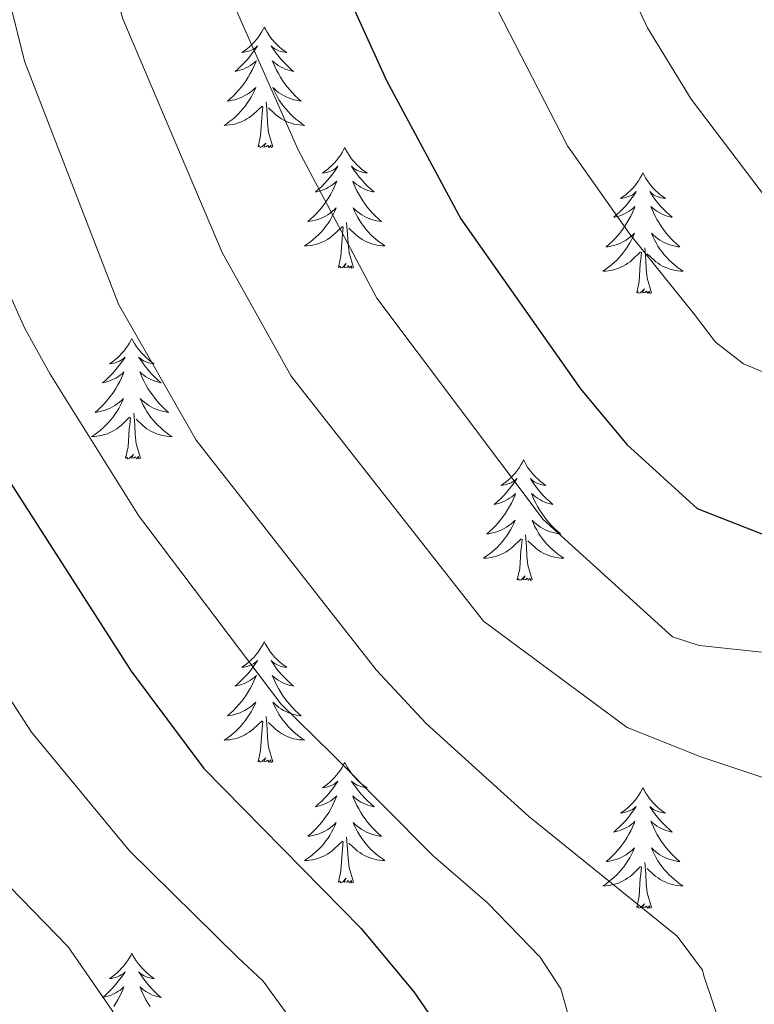
# Model space of a CAD drawing. Units: metres. Extents: x 637932 to 642446, y 701851 to 704910.
# Drawn here: x 640559 to 640632, y 704235 to 704333 of the extents above; entities that cross this region are included whole.
import ezdxf

# ---------------------------------------------------------------- set-up
doc = ezdxf.new("R2010")
doc.units = ezdxf.units.M
doc.header["$MEASUREMENT"] = 0
for name, color, linetype, lineweight in [('Carátula', 7, 'Continuous', 5), ('Elementos auxiliares', 7, 'Continuous', 5), ('Entidades rústicas y varios', 7, 'Continuous', 5), ('Relieve y altimetría', 7, 'Continuous', 5)]:
    doc.layers.add(name, color=color, linetype=linetype, lineweight=lineweight)

msp = doc.modelspace()

# ---------------------------------------------------------------- linework, layer by layer
at = {"layer": 'Carátula', "color": 7, "linetype": 'Continuous', "lineweight": 0}
msp.add_3dface([(637992.305, 701851.09), (642446.395, 701940.832), (642386.567, 704910.24), (637932.477, 704820.498)], dxfattribs=at)
at = {"layer": 'Elementos auxiliares', "color": 250, "linetype": 'Continuous', "lineweight": 0}
msp.add_3dface([(638855.87, 702262.42, 598.912), (638809.82, 704575.75, 771.217), (642234.8, 704644.76, 794.84), (642281.98, 702331.45, 682.178)], dxfattribs=at)
at = {"layer": 'Entidades rústicas y varios', "color": 92, "linetype": 'Continuous', "lineweight": 0, "flags": 128}
for points in [[(640583.168, 704332.057), (640583.057, 704331.838), (640582.902, 704331.563), (640582.734, 704331.297), (640582.552, 704331.04), (640582.358, 704330.792), (640582.151, 704330.554), (640581.932, 704330.328), (640581.702, 704330.112), (640581.462, 704329.909), (640581.211, 704329.718), (640580.951, 704329.54), (640581.15, 704329.563), (640581.353, 704329.601), (640581.552, 704329.656), (640581.747, 704329.725), (640581.936, 704329.81), (640582.117, 704329.909), (640582.291, 704330.021), (640582.496, 704330.212), (640582.455, 704330.147), (640582.225, 704329.802), (640581.982, 704329.466), (640581.726, 704329.14), (640581.458, 704328.824), (640581.178, 704328.519), (640580.886, 704328.225), (640580.583, 704327.942), (640580.27, 704327.671), (640580.394, 704327.694), (640580.64, 704327.752), (640580.882, 704327.825), (640581.118, 704327.913), (640581.349, 704328.016), (640581.572, 704328.134), (640581.788, 704328.265), (640581.995, 704328.41), (640582.192, 704328.567), (640582.379, 704328.737), (640582.291, 704328.515), (640582.135, 704328.154), (640581.964, 704327.8), (640581.779, 704327.453), (640581.579, 704327.113), (640581.367, 704326.782), (640581.14, 704326.46), (640580.901, 704326.148), (640580.65, 704325.845), (640580.386, 704325.553), (640580.111, 704325.272), (640579.824, 704325.002), (640579.527, 704324.744), (640579.723, 704324.769), (640579.99, 704324.816), (640580.253, 704324.879), (640580.512, 704324.958), (640580.767, 704325.052), (640581.015, 704325.16), (640581.256, 704325.283), (640581.49, 704325.421), (640581.715, 704325.571), (640581.931, 704325.735), (640582.137, 704325.911), (640582.332, 704326.099), (640582.191, 704325.772), (640582.036, 704325.451), (640581.867, 704325.137), (640581.684, 704324.832), (640581.487, 704324.535), (640581.277, 704324.247), (640581.054, 704323.969), (640580.819, 704323.701), (640580.573, 704323.443), (640580.315, 704323.198), (640580.046, 704322.964), (640579.767, 704322.742), (640579.478, 704322.533), (640579.188, 704322.342), (640579.453, 704322.351), (640579.716, 704322.376), (640579.978, 704322.417), (640580.237, 704322.474), (640580.492, 704322.546), (640580.742, 704322.633), (640580.986, 704322.736), (640581.224, 704322.852), (640581.454, 704322.983), (640581.676, 704323.128), (640581.889, 704323.286), (640582.092, 704323.456), (640582.94, 704324.255)], [(640583.168, 704332.057), (640583.279, 704331.838), (640583.434, 704331.563), (640583.602, 704331.297), (640583.784, 704331.04), (640583.978, 704330.792), (640584.185, 704330.554), (640584.404, 704330.328), (640584.634, 704330.112), (640584.874, 704329.909), (640585.125, 704329.718), (640585.385, 704329.54), (640585.186, 704329.563), (640584.983, 704329.601), (640584.784, 704329.656), (640584.589, 704329.725), (640584.4, 704329.81), (640584.219, 704329.909), (640584.045, 704330.021), (640583.84, 704330.212), (640583.881, 704330.147), (640584.111, 704329.802), (640584.354, 704329.466), (640584.61, 704329.14), (640584.878, 704328.824), (640585.158, 704328.519), (640585.45, 704328.225), (640585.753, 704327.942), (640586.066, 704327.671), (640585.942, 704327.694), (640585.696, 704327.752), (640585.454, 704327.825), (640585.218, 704327.913), (640584.987, 704328.016), (640584.764, 704328.134), (640584.548, 704328.265), (640584.341, 704328.41), (640584.144, 704328.567), (640583.957, 704328.737), (640584.045, 704328.515), (640584.201, 704328.154), (640584.372, 704327.8), (640584.557, 704327.453), (640584.757, 704327.113), (640584.969, 704326.782), (640585.196, 704326.46), (640585.435, 704326.148), (640585.686, 704325.845), (640585.95, 704325.553), (640586.225, 704325.272), (640586.512, 704325.002), (640586.809, 704324.744), (640586.613, 704324.769), (640586.346, 704324.816), (640586.083, 704324.879), (640585.824, 704324.958), (640585.569, 704325.052), (640585.321, 704325.16), (640585.08, 704325.283), (640584.846, 704325.421), (640584.621, 704325.571), (640584.405, 704325.735), (640584.199, 704325.911), (640584.004, 704326.099), (640584.145, 704325.772), (640584.3, 704325.451), (640584.469, 704325.137), (640584.652, 704324.832), (640584.849, 704324.535), (640585.059, 704324.247), (640585.282, 704323.969), (640585.517, 704323.701), (640585.763, 704323.443), (640586.021, 704323.198), (640586.29, 704322.964), (640586.569, 704322.742), (640586.858, 704322.533), (640587.148, 704322.342), (640586.883, 704322.351), (640586.62, 704322.376), (640586.358, 704322.417), (640586.099, 704322.474), (640585.844, 704322.546), (640585.594, 704322.633), (640585.35, 704322.736), (640585.112, 704322.852), (640584.882, 704322.983), (640584.66, 704323.128), (640584.447, 704323.286), (640584.244, 704323.456), (640583.586, 704324.076)], [(640584.019, 704320.206), (640583.59, 704321.646), (640583.499, 704322.55), (640583.453, 704323.499), (640583.351, 704324.663)], [(640582.549, 704320.206), (640582.794, 704321.324), (640582.907, 704323.066), (640582.955, 704323.499), (640583.018, 704324.222)], [(640584.019, 704320.206), (640583.845, 704320.138), (640583.826, 704320.377), (640583.636, 704320.155), (640583.515, 704320.358), (640583.394, 704320.25), (640583.124, 704320.196), (640583.32, 704320.589), (640582.935, 704320.209), (640582.747, 704320.155), (640582.706, 704320.317), (640582.549, 704320.206)], [(640591.128, 704320.138), (640591.017, 704319.919), (640590.862, 704319.644), (640590.694, 704319.378), (640590.512, 704319.121), (640590.318, 704318.873), (640590.111, 704318.635), (640589.892, 704318.409), (640589.662, 704318.193), (640589.422, 704317.99), (640589.171, 704317.799), (640588.911, 704317.621), (640589.11, 704317.644), (640589.313, 704317.682), (640589.512, 704317.737), (640589.707, 704317.806), (640589.896, 704317.891), (640590.077, 704317.99), (640590.251, 704318.102), (640590.456, 704318.293), (640590.415, 704318.228), (640590.185, 704317.883), (640589.942, 704317.547), (640589.686, 704317.221), (640589.418, 704316.905), (640589.138, 704316.6), (640588.846, 704316.306), (640588.543, 704316.023), (640588.23, 704315.752), (640588.354, 704315.775), (640588.6, 704315.833), (640588.842, 704315.906), (640589.078, 704315.994), (640589.309, 704316.097), (640589.532, 704316.215), (640589.748, 704316.346), (640589.955, 704316.491), (640590.152, 704316.648), (640590.339, 704316.818), (640590.251, 704316.596), (640590.095, 704316.235), (640589.924, 704315.881), (640589.739, 704315.534), (640589.539, 704315.194), (640589.327, 704314.863), (640589.1, 704314.541), (640588.861, 704314.229), (640588.61, 704313.926), (640588.346, 704313.634), (640588.071, 704313.353), (640587.784, 704313.083), (640587.487, 704312.825), (640587.683, 704312.85), (640587.95, 704312.897), (640588.213, 704312.96), (640588.472, 704313.039), (640588.727, 704313.133), (640588.975, 704313.241), (640589.216, 704313.364), (640589.45, 704313.502), (640589.675, 704313.652), (640589.891, 704313.816), (640590.097, 704313.992), (640590.292, 704314.18), (640590.151, 704313.853), (640589.996, 704313.532), (640589.827, 704313.218), (640589.644, 704312.913), (640589.447, 704312.616), (640589.237, 704312.328), (640589.014, 704312.05), (640588.779, 704311.782), (640588.533, 704311.524), (640588.275, 704311.279), (640588.006, 704311.045), (640587.727, 704310.823), (640587.438, 704310.614), (640587.148, 704310.423), (640587.413, 704310.432), (640587.676, 704310.457), (640587.938, 704310.498), (640588.197, 704310.555), (640588.452, 704310.627), (640588.702, 704310.714), (640588.946, 704310.817), (640589.184, 704310.933), (640589.414, 704311.064), (640589.636, 704311.209), (640589.849, 704311.367), (640590.052, 704311.537), (640590.9, 704312.336)], [(640591.128, 704320.138), (640591.239, 704319.919), (640591.394, 704319.644), (640591.562, 704319.378), (640591.744, 704319.121), (640591.938, 704318.873), (640592.145, 704318.635), (640592.364, 704318.409), (640592.594, 704318.193), (640592.834, 704317.99), (640593.085, 704317.799), (640593.345, 704317.621), (640593.146, 704317.644), (640592.943, 704317.682), (640592.744, 704317.737), (640592.549, 704317.806), (640592.36, 704317.891), (640592.179, 704317.99), (640592.005, 704318.102), (640591.8, 704318.293), (640591.841, 704318.228), (640592.071, 704317.883), (640592.314, 704317.547), (640592.57, 704317.221), (640592.838, 704316.905), (640593.118, 704316.6), (640593.41, 704316.306), (640593.713, 704316.023), (640594.026, 704315.752), (640593.902, 704315.775), (640593.656, 704315.833), (640593.414, 704315.906), (640593.178, 704315.994), (640592.947, 704316.097), (640592.724, 704316.215), (640592.508, 704316.346), (640592.301, 704316.491), (640592.104, 704316.648), (640591.917, 704316.818), (640592.005, 704316.596), (640592.161, 704316.235), (640592.332, 704315.881), (640592.517, 704315.534), (640592.717, 704315.194), (640592.929, 704314.863), (640593.156, 704314.541), (640593.395, 704314.229), (640593.646, 704313.926), (640593.91, 704313.634), (640594.185, 704313.353), (640594.472, 704313.083), (640594.769, 704312.825), (640594.573, 704312.85), (640594.306, 704312.897), (640594.043, 704312.96), (640593.784, 704313.039), (640593.529, 704313.133), (640593.281, 704313.241), (640593.04, 704313.364), (640592.806, 704313.502), (640592.581, 704313.652), (640592.365, 704313.816), (640592.159, 704313.992), (640591.964, 704314.18), (640592.105, 704313.853), (640592.26, 704313.532), (640592.429, 704313.218), (640592.612, 704312.913), (640592.809, 704312.616), (640593.019, 704312.328), (640593.242, 704312.05), (640593.477, 704311.782), (640593.723, 704311.524), (640593.981, 704311.279), (640594.25, 704311.045), (640594.529, 704310.823), (640594.818, 704310.614), (640595.108, 704310.423), (640594.843, 704310.432), (640594.58, 704310.457), (640594.318, 704310.498), (640594.059, 704310.555), (640593.804, 704310.627), (640593.554, 704310.714), (640593.31, 704310.817), (640593.072, 704310.933), (640592.842, 704311.064), (640592.62, 704311.209), (640592.407, 704311.367), (640592.204, 704311.537), (640591.546, 704312.157)], [(640620.643, 704317.63), (640620.532, 704317.411), (640620.377, 704317.136), (640620.209, 704316.87), (640620.027, 704316.613), (640619.833, 704316.365), (640619.626, 704316.127), (640619.407, 704315.901), (640619.177, 704315.685), (640618.937, 704315.482), (640618.686, 704315.291), (640618.426, 704315.113), (640618.625, 704315.136), (640618.828, 704315.174), (640619.027, 704315.229), (640619.222, 704315.298), (640619.411, 704315.383), (640619.592, 704315.482), (640619.766, 704315.594), (640619.971, 704315.785), (640619.93, 704315.72), (640619.7, 704315.375), (640619.457, 704315.039), (640619.201, 704314.713), (640618.933, 704314.397), (640618.653, 704314.092), (640618.361, 704313.798), (640618.058, 704313.515), (640617.745, 704313.244), (640617.869, 704313.267), (640618.115, 704313.325), (640618.357, 704313.398), (640618.593, 704313.486), (640618.824, 704313.589), (640619.047, 704313.707), (640619.263, 704313.838), (640619.47, 704313.983), (640619.667, 704314.14), (640619.854, 704314.31), (640619.766, 704314.088), (640619.61, 704313.727), (640619.439, 704313.373), (640619.254, 704313.026), (640619.054, 704312.686), (640618.842, 704312.355), (640618.615, 704312.033), (640618.376, 704311.721), (640618.125, 704311.418), (640617.861, 704311.126), (640617.586, 704310.845), (640617.299, 704310.575), (640617.002, 704310.317), (640617.198, 704310.342), (640617.465, 704310.389), (640617.728, 704310.452), (640617.987, 704310.531), (640618.242, 704310.625), (640618.49, 704310.733), (640618.731, 704310.856), (640618.965, 704310.994), (640619.19, 704311.144), (640619.406, 704311.308), (640619.612, 704311.484), (640619.807, 704311.672), (640619.666, 704311.345), (640619.511, 704311.024), (640619.342, 704310.71), (640619.159, 704310.405), (640618.962, 704310.108), (640618.752, 704309.82), (640618.529, 704309.542), (640618.294, 704309.274), (640618.048, 704309.016), (640617.79, 704308.771), (640617.521, 704308.537), (640617.242, 704308.315), (640616.953, 704308.106), (640616.663, 704307.915), (640616.928, 704307.924), (640617.191, 704307.949), (640617.453, 704307.99), (640617.712, 704308.047), (640617.967, 704308.119), (640618.217, 704308.206), (640618.461, 704308.309), (640618.699, 704308.425), (640618.929, 704308.556), (640619.151, 704308.701), (640619.364, 704308.859), (640619.567, 704309.029), (640620.415, 704309.828)], [(640620.643, 704317.63), (640620.754, 704317.411), (640620.909, 704317.136), (640621.077, 704316.87), (640621.259, 704316.613), (640621.453, 704316.365), (640621.66, 704316.127), (640621.879, 704315.901), (640622.109, 704315.685), (640622.349, 704315.482), (640622.6, 704315.291), (640622.86, 704315.113), (640622.661, 704315.136), (640622.458, 704315.174), (640622.259, 704315.229), (640622.064, 704315.298), (640621.875, 704315.383), (640621.694, 704315.482), (640621.52, 704315.594), (640621.315, 704315.785), (640621.356, 704315.72), (640621.586, 704315.375), (640621.829, 704315.039), (640622.085, 704314.713), (640622.353, 704314.397), (640622.633, 704314.092), (640622.925, 704313.798), (640623.228, 704313.515), (640623.541, 704313.244), (640623.417, 704313.267), (640623.171, 704313.325), (640622.929, 704313.398), (640622.693, 704313.486), (640622.462, 704313.589), (640622.239, 704313.707), (640622.023, 704313.838), (640621.816, 704313.983), (640621.619, 704314.14), (640621.432, 704314.31), (640621.52, 704314.088), (640621.676, 704313.727), (640621.847, 704313.373), (640622.032, 704313.026), (640622.232, 704312.686), (640622.444, 704312.355), (640622.671, 704312.033), (640622.91, 704311.721), (640623.161, 704311.418), (640623.425, 704311.126), (640623.7, 704310.845), (640623.987, 704310.575), (640624.284, 704310.317), (640624.088, 704310.342), (640623.821, 704310.389), (640623.558, 704310.452), (640623.299, 704310.531), (640623.044, 704310.625), (640622.796, 704310.733), (640622.555, 704310.856), (640622.321, 704310.994), (640622.096, 704311.144), (640621.88, 704311.308), (640621.674, 704311.484), (640621.479, 704311.672), (640621.62, 704311.345), (640621.775, 704311.024), (640621.944, 704310.71), (640622.127, 704310.405), (640622.324, 704310.108), (640622.534, 704309.82), (640622.757, 704309.542), (640622.992, 704309.274), (640623.238, 704309.016), (640623.496, 704308.771), (640623.765, 704308.537), (640624.044, 704308.315), (640624.333, 704308.106), (640624.623, 704307.915), (640624.358, 704307.924), (640624.095, 704307.949), (640623.833, 704307.99), (640623.574, 704308.047), (640623.319, 704308.119), (640623.069, 704308.206), (640622.825, 704308.309), (640622.587, 704308.425), (640622.357, 704308.556), (640622.135, 704308.701), (640621.922, 704308.859), (640621.719, 704309.029), (640621.061, 704309.649)], [(640590.509, 704308.287), (640590.754, 704309.405), (640590.867, 704311.147), (640590.915, 704311.58), (640590.978, 704312.303)], [(640591.979, 704308.287), (640591.55, 704309.727), (640591.459, 704310.631), (640591.413, 704311.58), (640591.311, 704312.744)], [(640621.494, 704305.779), (640621.065, 704307.219), (640620.974, 704308.123), (640620.928, 704309.072), (640620.826, 704310.236)], [(640620.024, 704305.779), (640620.269, 704306.897), (640620.382, 704308.639), (640620.43, 704309.072), (640620.493, 704309.795)], [(640591.979, 704308.287), (640591.805, 704308.219), (640591.786, 704308.458), (640591.596, 704308.236), (640591.475, 704308.439), (640591.354, 704308.331), (640591.084, 704308.277), (640591.28, 704308.67), (640590.895, 704308.29), (640590.707, 704308.236), (640590.666, 704308.398), (640590.509, 704308.287)], [(640621.494, 704305.779), (640621.32, 704305.711), (640621.301, 704305.95), (640621.111, 704305.728), (640620.99, 704305.931), (640620.869, 704305.823), (640620.599, 704305.769), (640620.795, 704306.162), (640620.41, 704305.782), (640620.222, 704305.728), (640620.181, 704305.89), (640620.024, 704305.779)], [(640570.06, 704301.27), (640569.949, 704301.051), (640569.794, 704300.776), (640569.626, 704300.51), (640569.444, 704300.253), (640569.25, 704300.005), (640569.043, 704299.767), (640568.824, 704299.541), (640568.594, 704299.325), (640568.354, 704299.122), (640568.103, 704298.931), (640567.843, 704298.753), (640568.042, 704298.776), (640568.245, 704298.814), (640568.444, 704298.869), (640568.639, 704298.938), (640568.828, 704299.023), (640569.009, 704299.122), (640569.183, 704299.234), (640569.388, 704299.425), (640569.347, 704299.36), (640569.117, 704299.015), (640568.874, 704298.679), (640568.618, 704298.353), (640568.35, 704298.037), (640568.07, 704297.732), (640567.778, 704297.438), (640567.475, 704297.155), (640567.162, 704296.884), (640567.286, 704296.907), (640567.532, 704296.965), (640567.774, 704297.038), (640568.01, 704297.126), (640568.241, 704297.229), (640568.464, 704297.347), (640568.68, 704297.478), (640568.887, 704297.623), (640569.084, 704297.78), (640569.271, 704297.95), (640569.183, 704297.728), (640569.027, 704297.367), (640568.856, 704297.013), (640568.671, 704296.666), (640568.471, 704296.326), (640568.259, 704295.995), (640568.032, 704295.673), (640567.793, 704295.361), (640567.542, 704295.058), (640567.278, 704294.766), (640567.003, 704294.485), (640566.716, 704294.215), (640566.419, 704293.957), (640566.615, 704293.982), (640566.882, 704294.029), (640567.145, 704294.092), (640567.404, 704294.171), (640567.659, 704294.265), (640567.907, 704294.373), (640568.148, 704294.496), (640568.382, 704294.634), (640568.607, 704294.784), (640568.823, 704294.948), (640569.029, 704295.124), (640569.224, 704295.312), (640569.083, 704294.985), (640568.928, 704294.664), (640568.759, 704294.35), (640568.576, 704294.045), (640568.379, 704293.748), (640568.169, 704293.46), (640567.946, 704293.182), (640567.711, 704292.914), (640567.465, 704292.656), (640567.207, 704292.411), (640566.938, 704292.177), (640566.659, 704291.955), (640566.37, 704291.746), (640566.08, 704291.555), (640566.345, 704291.564), (640566.608, 704291.589), (640566.87, 704291.63), (640567.129, 704291.687), (640567.384, 704291.759), (640567.634, 704291.846), (640567.878, 704291.949), (640568.116, 704292.065), (640568.346, 704292.196), (640568.568, 704292.341), (640568.781, 704292.499), (640568.984, 704292.669), (640569.832, 704293.468)], [(640570.06, 704301.27), (640570.171, 704301.051), (640570.326, 704300.776), (640570.494, 704300.51), (640570.676, 704300.253), (640570.87, 704300.005), (640571.077, 704299.767), (640571.296, 704299.541), (640571.526, 704299.325), (640571.766, 704299.122), (640572.017, 704298.931), (640572.277, 704298.753), (640572.078, 704298.776), (640571.875, 704298.814), (640571.676, 704298.869), (640571.481, 704298.938), (640571.292, 704299.023), (640571.111, 704299.122), (640570.937, 704299.234), (640570.732, 704299.425), (640570.773, 704299.36), (640571.003, 704299.015), (640571.246, 704298.679), (640571.502, 704298.353), (640571.77, 704298.037), (640572.05, 704297.732), (640572.342, 704297.438), (640572.645, 704297.155), (640572.958, 704296.884), (640572.834, 704296.907), (640572.588, 704296.965), (640572.346, 704297.038), (640572.11, 704297.126), (640571.879, 704297.229), (640571.656, 704297.347), (640571.44, 704297.478), (640571.233, 704297.623), (640571.036, 704297.78), (640570.849, 704297.95), (640570.937, 704297.728), (640571.093, 704297.367), (640571.264, 704297.013), (640571.449, 704296.666), (640571.649, 704296.326), (640571.861, 704295.995), (640572.088, 704295.673), (640572.327, 704295.361), (640572.578, 704295.058), (640572.842, 704294.766), (640573.117, 704294.485), (640573.404, 704294.215), (640573.701, 704293.957), (640573.505, 704293.982), (640573.238, 704294.029), (640572.975, 704294.092), (640572.716, 704294.171), (640572.461, 704294.265), (640572.213, 704294.373), (640571.972, 704294.496), (640571.738, 704294.634), (640571.513, 704294.784), (640571.297, 704294.948), (640571.091, 704295.124), (640570.896, 704295.312), (640571.037, 704294.985), (640571.192, 704294.664), (640571.361, 704294.35), (640571.544, 704294.045), (640571.741, 704293.748), (640571.951, 704293.46), (640572.174, 704293.182), (640572.409, 704292.914), (640572.655, 704292.656), (640572.913, 704292.411), (640573.182, 704292.177), (640573.461, 704291.955), (640573.75, 704291.746), (640574.04, 704291.555), (640573.775, 704291.564), (640573.512, 704291.589), (640573.25, 704291.63), (640572.991, 704291.687), (640572.736, 704291.759), (640572.486, 704291.846), (640572.242, 704291.949), (640572.004, 704292.065), (640571.774, 704292.196), (640571.552, 704292.341), (640571.339, 704292.499), (640571.136, 704292.669), (640570.478, 704293.289)], [(640570.911, 704289.419), (640570.482, 704290.859), (640570.391, 704291.763), (640570.345, 704292.712), (640570.243, 704293.876)], [(640569.441, 704289.419), (640569.686, 704290.537), (640569.799, 704292.279), (640569.847, 704292.712), (640569.91, 704293.435)], [(640570.911, 704289.419), (640570.737, 704289.351), (640570.718, 704289.59), (640570.528, 704289.368), (640570.407, 704289.571), (640570.286, 704289.463), (640570.016, 704289.409), (640570.212, 704289.802), (640569.827, 704289.422), (640569.639, 704289.368), (640569.598, 704289.53), (640569.441, 704289.419)], [(640608.826, 704289.245), (640608.715, 704289.026), (640608.56, 704288.751), (640608.392, 704288.485), (640608.21, 704288.228), (640608.016, 704287.98), (640607.809, 704287.742), (640607.59, 704287.516), (640607.36, 704287.3), (640607.12, 704287.097), (640606.869, 704286.906), (640606.609, 704286.728), (640606.808, 704286.751), (640607.011, 704286.789), (640607.21, 704286.844), (640607.405, 704286.913), (640607.594, 704286.998), (640607.775, 704287.097), (640607.949, 704287.209), (640608.154, 704287.4), (640608.113, 704287.335), (640607.883, 704286.99), (640607.64, 704286.654), (640607.384, 704286.328), (640607.116, 704286.012), (640606.836, 704285.707), (640606.544, 704285.413), (640606.241, 704285.13), (640605.928, 704284.859), (640606.052, 704284.882), (640606.298, 704284.94), (640606.54, 704285.013), (640606.776, 704285.101), (640607.007, 704285.204), (640607.23, 704285.322), (640607.446, 704285.453), (640607.653, 704285.598), (640607.85, 704285.755), (640608.037, 704285.925), (640607.949, 704285.703), (640607.793, 704285.342), (640607.622, 704284.988), (640607.437, 704284.641), (640607.237, 704284.301), (640607.025, 704283.97), (640606.798, 704283.648), (640606.559, 704283.336), (640606.308, 704283.033), (640606.044, 704282.741), (640605.769, 704282.46), (640605.482, 704282.19), (640605.185, 704281.932), (640605.381, 704281.957), (640605.648, 704282.004), (640605.911, 704282.067), (640606.17, 704282.146), (640606.425, 704282.24), (640606.673, 704282.348), (640606.914, 704282.471), (640607.148, 704282.609), (640607.373, 704282.759), (640607.589, 704282.923), (640607.795, 704283.099), (640607.99, 704283.287), (640607.849, 704282.96), (640607.694, 704282.639), (640607.525, 704282.325), (640607.342, 704282.02), (640607.145, 704281.723), (640606.935, 704281.435), (640606.712, 704281.157), (640606.477, 704280.889), (640606.231, 704280.631), (640605.973, 704280.386), (640605.704, 704280.152), (640605.425, 704279.93), (640605.136, 704279.721), (640604.846, 704279.53), (640605.111, 704279.539), (640605.374, 704279.564), (640605.636, 704279.605), (640605.895, 704279.662), (640606.15, 704279.734), (640606.4, 704279.821), (640606.644, 704279.924), (640606.882, 704280.04), (640607.112, 704280.171), (640607.334, 704280.316), (640607.547, 704280.474), (640607.75, 704280.644), (640608.598, 704281.443)], [(640608.826, 704289.245), (640608.937, 704289.026), (640609.092, 704288.751), (640609.26, 704288.485), (640609.442, 704288.228), (640609.636, 704287.98), (640609.843, 704287.742), (640610.062, 704287.516), (640610.292, 704287.3), (640610.532, 704287.097), (640610.783, 704286.906), (640611.043, 704286.728), (640610.844, 704286.751), (640610.641, 704286.789), (640610.442, 704286.844), (640610.247, 704286.913), (640610.058, 704286.998), (640609.877, 704287.097), (640609.703, 704287.209), (640609.498, 704287.4), (640609.539, 704287.335), (640609.769, 704286.99), (640610.012, 704286.654), (640610.268, 704286.328), (640610.536, 704286.012), (640610.816, 704285.707), (640611.108, 704285.413), (640611.411, 704285.13), (640611.724, 704284.859), (640611.6, 704284.882), (640611.354, 704284.94), (640611.112, 704285.013), (640610.876, 704285.101), (640610.645, 704285.204), (640610.422, 704285.322), (640610.206, 704285.453), (640609.999, 704285.598), (640609.802, 704285.755), (640609.615, 704285.925), (640609.703, 704285.703), (640609.859, 704285.342), (640610.03, 704284.988), (640610.215, 704284.641), (640610.415, 704284.301), (640610.627, 704283.97), (640610.854, 704283.648), (640611.093, 704283.336), (640611.344, 704283.033), (640611.608, 704282.741), (640611.883, 704282.46), (640612.17, 704282.19), (640612.467, 704281.932), (640612.271, 704281.957), (640612.004, 704282.004), (640611.741, 704282.067), (640611.482, 704282.146), (640611.227, 704282.24), (640610.979, 704282.348), (640610.738, 704282.471), (640610.504, 704282.609), (640610.279, 704282.759), (640610.063, 704282.923), (640609.857, 704283.099), (640609.662, 704283.287), (640609.803, 704282.96), (640609.958, 704282.639), (640610.127, 704282.325), (640610.31, 704282.02), (640610.507, 704281.723), (640610.717, 704281.435), (640610.94, 704281.157), (640611.175, 704280.889), (640611.421, 704280.631), (640611.679, 704280.386), (640611.948, 704280.152), (640612.227, 704279.93), (640612.516, 704279.721), (640612.806, 704279.53), (640612.541, 704279.539), (640612.278, 704279.564), (640612.016, 704279.605), (640611.757, 704279.662), (640611.502, 704279.734), (640611.252, 704279.821), (640611.008, 704279.924), (640610.77, 704280.04), (640610.54, 704280.171), (640610.318, 704280.316), (640610.105, 704280.474), (640609.902, 704280.644), (640609.244, 704281.264)], [(640609.677, 704277.394), (640609.248, 704278.834), (640609.157, 704279.738), (640609.111, 704280.687), (640609.009, 704281.851)], [(640608.207, 704277.394), (640608.452, 704278.512), (640608.565, 704280.254), (640608.613, 704280.687), (640608.676, 704281.41)], [(640609.677, 704277.394), (640609.503, 704277.326), (640609.484, 704277.565), (640609.294, 704277.343), (640609.173, 704277.546), (640609.052, 704277.438), (640608.782, 704277.384), (640608.978, 704277.777), (640608.593, 704277.397), (640608.405, 704277.343), (640608.364, 704277.505), (640608.207, 704277.394)], [(640583.168, 704271.259), (640583.057, 704271.04), (640582.902, 704270.765), (640582.734, 704270.499), (640582.552, 704270.242), (640582.358, 704269.994), (640582.151, 704269.756), (640581.932, 704269.53), (640581.702, 704269.314), (640581.462, 704269.111), (640581.211, 704268.92), (640580.951, 704268.742), (640581.15, 704268.765), (640581.353, 704268.803), (640581.552, 704268.858), (640581.747, 704268.927), (640581.936, 704269.012), (640582.117, 704269.111), (640582.291, 704269.223), (640582.496, 704269.414), (640582.455, 704269.349), (640582.225, 704269.004), (640581.982, 704268.668), (640581.726, 704268.342), (640581.458, 704268.026), (640581.178, 704267.721), (640580.886, 704267.427), (640580.583, 704267.144), (640580.27, 704266.873), (640580.394, 704266.896), (640580.64, 704266.954), (640580.882, 704267.027), (640581.118, 704267.115), (640581.349, 704267.218), (640581.572, 704267.336), (640581.788, 704267.467), (640581.995, 704267.612), (640582.192, 704267.769), (640582.379, 704267.939), (640582.291, 704267.717), (640582.135, 704267.356), (640581.964, 704267.002), (640581.779, 704266.655), (640581.579, 704266.315), (640581.367, 704265.984), (640581.14, 704265.662), (640580.901, 704265.35), (640580.65, 704265.047), (640580.386, 704264.755), (640580.111, 704264.474), (640579.824, 704264.204), (640579.527, 704263.946), (640579.723, 704263.971), (640579.99, 704264.018), (640580.253, 704264.081), (640580.512, 704264.16), (640580.767, 704264.254), (640581.015, 704264.362), (640581.256, 704264.485), (640581.49, 704264.623), (640581.715, 704264.773), (640581.931, 704264.937), (640582.137, 704265.113), (640582.332, 704265.301), (640582.191, 704264.974), (640582.036, 704264.653), (640581.867, 704264.339), (640581.684, 704264.034), (640581.487, 704263.737), (640581.277, 704263.449), (640581.054, 704263.171), (640580.819, 704262.903), (640580.573, 704262.645), (640580.315, 704262.4), (640580.046, 704262.166), (640579.767, 704261.944), (640579.478, 704261.735), (640579.188, 704261.544), (640579.453, 704261.553), (640579.716, 704261.578), (640579.978, 704261.619), (640580.237, 704261.676), (640580.492, 704261.748), (640580.742, 704261.835), (640580.986, 704261.938), (640581.224, 704262.054), (640581.454, 704262.185), (640581.676, 704262.33), (640581.889, 704262.488), (640582.092, 704262.658), (640582.94, 704263.457)], [(640583.168, 704271.259), (640583.279, 704271.04), (640583.434, 704270.765), (640583.602, 704270.499), (640583.784, 704270.242), (640583.978, 704269.994), (640584.185, 704269.756), (640584.404, 704269.53), (640584.634, 704269.314), (640584.874, 704269.111), (640585.125, 704268.92), (640585.385, 704268.742), (640585.186, 704268.765), (640584.983, 704268.803), (640584.784, 704268.858), (640584.589, 704268.927), (640584.4, 704269.012), (640584.219, 704269.111), (640584.045, 704269.223), (640583.84, 704269.414), (640583.881, 704269.349), (640584.111, 704269.004), (640584.354, 704268.668), (640584.61, 704268.342), (640584.878, 704268.026), (640585.158, 704267.721), (640585.45, 704267.427), (640585.753, 704267.144), (640586.066, 704266.873), (640585.942, 704266.896), (640585.696, 704266.954), (640585.454, 704267.027), (640585.218, 704267.115), (640584.987, 704267.218), (640584.764, 704267.336), (640584.548, 704267.467), (640584.341, 704267.612), (640584.144, 704267.769), (640583.957, 704267.939), (640584.045, 704267.717), (640584.201, 704267.356), (640584.372, 704267.002), (640584.557, 704266.655), (640584.757, 704266.315), (640584.969, 704265.984), (640585.196, 704265.662), (640585.435, 704265.35), (640585.686, 704265.047), (640585.95, 704264.755), (640586.225, 704264.474), (640586.512, 704264.204), (640586.809, 704263.946), (640586.613, 704263.971), (640586.346, 704264.018), (640586.083, 704264.081), (640585.824, 704264.16), (640585.569, 704264.254), (640585.321, 704264.362), (640585.08, 704264.485), (640584.846, 704264.623), (640584.621, 704264.773), (640584.405, 704264.937), (640584.199, 704265.113), (640584.004, 704265.301), (640584.145, 704264.974), (640584.3, 704264.653), (640584.469, 704264.339), (640584.652, 704264.034), (640584.849, 704263.737), (640585.059, 704263.449), (640585.282, 704263.171), (640585.517, 704262.903), (640585.763, 704262.645), (640586.021, 704262.4), (640586.29, 704262.166), (640586.569, 704261.944), (640586.858, 704261.735), (640587.148, 704261.544), (640586.883, 704261.553), (640586.62, 704261.578), (640586.358, 704261.619), (640586.099, 704261.676), (640585.844, 704261.748), (640585.594, 704261.835), (640585.35, 704261.938), (640585.112, 704262.054), (640584.882, 704262.185), (640584.66, 704262.33), (640584.447, 704262.488), (640584.244, 704262.658), (640583.586, 704263.278)], [(640582.549, 704259.408), (640582.794, 704260.526), (640582.907, 704262.268), (640582.955, 704262.701), (640583.018, 704263.424)], [(640584.019, 704259.408), (640583.59, 704260.848), (640583.499, 704261.752), (640583.453, 704262.701), (640583.351, 704263.865)], [(640584.019, 704259.408), (640583.845, 704259.34), (640583.826, 704259.579), (640583.636, 704259.357), (640583.515, 704259.56), (640583.394, 704259.452), (640583.124, 704259.398), (640583.32, 704259.791), (640582.935, 704259.411), (640582.747, 704259.357), (640582.706, 704259.519), (640582.549, 704259.408)], [(640591.128, 704259.34), (640591.017, 704259.121), (640590.862, 704258.846), (640590.694, 704258.58), (640590.512, 704258.323), (640590.318, 704258.075), (640590.111, 704257.837), (640589.892, 704257.611), (640589.662, 704257.395), (640589.422, 704257.192), (640589.171, 704257.001), (640588.911, 704256.823), (640589.11, 704256.846), (640589.313, 704256.884), (640589.512, 704256.939), (640589.707, 704257.008), (640589.896, 704257.093), (640590.077, 704257.192), (640590.251, 704257.304), (640590.456, 704257.495), (640590.415, 704257.43), (640590.185, 704257.085), (640589.942, 704256.749), (640589.686, 704256.423), (640589.418, 704256.107), (640589.138, 704255.802), (640588.846, 704255.508), (640588.543, 704255.225), (640588.23, 704254.954), (640588.354, 704254.977), (640588.6, 704255.035), (640588.842, 704255.108), (640589.078, 704255.196), (640589.309, 704255.299), (640589.532, 704255.417), (640589.748, 704255.548), (640589.955, 704255.693), (640590.152, 704255.85), (640590.339, 704256.02), (640590.251, 704255.798), (640590.095, 704255.437), (640589.924, 704255.083), (640589.739, 704254.736), (640589.539, 704254.396), (640589.327, 704254.065), (640589.1, 704253.743), (640588.861, 704253.431), (640588.61, 704253.128), (640588.346, 704252.836), (640588.071, 704252.555), (640587.784, 704252.285), (640587.487, 704252.027), (640587.683, 704252.052), (640587.95, 704252.099), (640588.213, 704252.162), (640588.472, 704252.241), (640588.727, 704252.335), (640588.975, 704252.443), (640589.216, 704252.566), (640589.45, 704252.704), (640589.675, 704252.854), (640589.891, 704253.018), (640590.097, 704253.194), (640590.292, 704253.382), (640590.151, 704253.055), (640589.996, 704252.734), (640589.827, 704252.42), (640589.644, 704252.115), (640589.447, 704251.818), (640589.237, 704251.53), (640589.014, 704251.252), (640588.779, 704250.984), (640588.533, 704250.726), (640588.275, 704250.481), (640588.006, 704250.247), (640587.727, 704250.025), (640587.438, 704249.816), (640587.148, 704249.625), (640587.413, 704249.634), (640587.676, 704249.659), (640587.938, 704249.7), (640588.197, 704249.757), (640588.452, 704249.829), (640588.702, 704249.916), (640588.946, 704250.019), (640589.184, 704250.135), (640589.414, 704250.266), (640589.636, 704250.411), (640589.849, 704250.569), (640590.052, 704250.739), (640590.9, 704251.538)], [(640591.128, 704259.34), (640591.239, 704259.121), (640591.394, 704258.846), (640591.562, 704258.58), (640591.744, 704258.323), (640591.938, 704258.075), (640592.145, 704257.837), (640592.364, 704257.611), (640592.594, 704257.395), (640592.834, 704257.192), (640593.085, 704257.001), (640593.345, 704256.823), (640593.146, 704256.846), (640592.943, 704256.884), (640592.744, 704256.939), (640592.549, 704257.008), (640592.36, 704257.093), (640592.179, 704257.192), (640592.005, 704257.304), (640591.8, 704257.495), (640591.841, 704257.43), (640592.071, 704257.085), (640592.314, 704256.749), (640592.57, 704256.423), (640592.838, 704256.107), (640593.118, 704255.802), (640593.41, 704255.508), (640593.713, 704255.225), (640594.026, 704254.954), (640593.902, 704254.977), (640593.656, 704255.035), (640593.414, 704255.108), (640593.178, 704255.196), (640592.947, 704255.299), (640592.724, 704255.417), (640592.508, 704255.548), (640592.301, 704255.693), (640592.104, 704255.85), (640591.917, 704256.02), (640592.005, 704255.798), (640592.161, 704255.437), (640592.332, 704255.083), (640592.517, 704254.736), (640592.717, 704254.396), (640592.929, 704254.065), (640593.156, 704253.743), (640593.395, 704253.431), (640593.646, 704253.128), (640593.91, 704252.836), (640594.185, 704252.555), (640594.472, 704252.285), (640594.769, 704252.027), (640594.573, 704252.052), (640594.306, 704252.099), (640594.043, 704252.162), (640593.784, 704252.241), (640593.529, 704252.335), (640593.281, 704252.443), (640593.04, 704252.566), (640592.806, 704252.704), (640592.581, 704252.854), (640592.365, 704253.018), (640592.159, 704253.194), (640591.964, 704253.382), (640592.105, 704253.055), (640592.26, 704252.734), (640592.429, 704252.42), (640592.612, 704252.115), (640592.809, 704251.818), (640593.019, 704251.53), (640593.242, 704251.252), (640593.477, 704250.984), (640593.723, 704250.726), (640593.981, 704250.481), (640594.25, 704250.247), (640594.529, 704250.025), (640594.818, 704249.816), (640595.108, 704249.625), (640594.843, 704249.634), (640594.58, 704249.659), (640594.318, 704249.7), (640594.059, 704249.757), (640593.804, 704249.829), (640593.554, 704249.916), (640593.31, 704250.019), (640593.072, 704250.135), (640592.842, 704250.266), (640592.62, 704250.411), (640592.407, 704250.569), (640592.204, 704250.739), (640591.546, 704251.359)], [(640620.643, 704256.832), (640620.532, 704256.613), (640620.377, 704256.338), (640620.209, 704256.072), (640620.027, 704255.815), (640619.833, 704255.567), (640619.626, 704255.329), (640619.407, 704255.103), (640619.177, 704254.887), (640618.937, 704254.684), (640618.686, 704254.493), (640618.426, 704254.315), (640618.625, 704254.338), (640618.828, 704254.376), (640619.027, 704254.431), (640619.222, 704254.5), (640619.411, 704254.585), (640619.592, 704254.684), (640619.766, 704254.796), (640619.971, 704254.987), (640619.93, 704254.922), (640619.7, 704254.577), (640619.457, 704254.241), (640619.201, 704253.915), (640618.933, 704253.599), (640618.653, 704253.294), (640618.361, 704253), (640618.058, 704252.717), (640617.745, 704252.446), (640617.869, 704252.469), (640618.115, 704252.527), (640618.357, 704252.6), (640618.593, 704252.688), (640618.824, 704252.791), (640619.047, 704252.909), (640619.263, 704253.04), (640619.47, 704253.185), (640619.667, 704253.342), (640619.854, 704253.512), (640619.766, 704253.29), (640619.61, 704252.929), (640619.439, 704252.575), (640619.254, 704252.228), (640619.054, 704251.888), (640618.842, 704251.557), (640618.615, 704251.235), (640618.376, 704250.923), (640618.125, 704250.62), (640617.861, 704250.328), (640617.586, 704250.047), (640617.299, 704249.777), (640617.002, 704249.519), (640617.198, 704249.544), (640617.465, 704249.591), (640617.728, 704249.654), (640617.987, 704249.733), (640618.242, 704249.827), (640618.49, 704249.935), (640618.731, 704250.058), (640618.965, 704250.196), (640619.19, 704250.346), (640619.406, 704250.51), (640619.612, 704250.686), (640619.807, 704250.874), (640619.666, 704250.547), (640619.511, 704250.226), (640619.342, 704249.912), (640619.159, 704249.607), (640618.962, 704249.31), (640618.752, 704249.022), (640618.529, 704248.744), (640618.294, 704248.476), (640618.048, 704248.218), (640617.79, 704247.973), (640617.521, 704247.739), (640617.242, 704247.517), (640616.953, 704247.308), (640616.663, 704247.117), (640616.928, 704247.126), (640617.191, 704247.151), (640617.453, 704247.192), (640617.712, 704247.249), (640617.967, 704247.321), (640618.217, 704247.408), (640618.461, 704247.511), (640618.699, 704247.627), (640618.929, 704247.758), (640619.151, 704247.903), (640619.364, 704248.061), (640619.567, 704248.231), (640620.415, 704249.03)], [(640620.643, 704256.832), (640620.754, 704256.613), (640620.909, 704256.338), (640621.077, 704256.072), (640621.259, 704255.815), (640621.453, 704255.567), (640621.66, 704255.329), (640621.879, 704255.103), (640622.109, 704254.887), (640622.349, 704254.684), (640622.6, 704254.493), (640622.86, 704254.315), (640622.661, 704254.338), (640622.458, 704254.376), (640622.259, 704254.431), (640622.064, 704254.5), (640621.875, 704254.585), (640621.694, 704254.684), (640621.52, 704254.796), (640621.315, 704254.987), (640621.356, 704254.922), (640621.586, 704254.577), (640621.829, 704254.241), (640622.085, 704253.915), (640622.353, 704253.599), (640622.633, 704253.294), (640622.925, 704253), (640623.228, 704252.717), (640623.541, 704252.446), (640623.417, 704252.469), (640623.171, 704252.527), (640622.929, 704252.6), (640622.693, 704252.688), (640622.462, 704252.791), (640622.239, 704252.909), (640622.023, 704253.04), (640621.816, 704253.185), (640621.619, 704253.342), (640621.432, 704253.512), (640621.52, 704253.29), (640621.676, 704252.929), (640621.847, 704252.575), (640622.032, 704252.228), (640622.232, 704251.888), (640622.444, 704251.557), (640622.671, 704251.235), (640622.91, 704250.923), (640623.161, 704250.62), (640623.425, 704250.328), (640623.7, 704250.047), (640623.987, 704249.777), (640624.284, 704249.519), (640624.088, 704249.544), (640623.821, 704249.591), (640623.558, 704249.654), (640623.299, 704249.733), (640623.044, 704249.827), (640622.796, 704249.935), (640622.555, 704250.058), (640622.321, 704250.196), (640622.096, 704250.346), (640621.88, 704250.51), (640621.674, 704250.686), (640621.479, 704250.874), (640621.62, 704250.547), (640621.775, 704250.226), (640621.944, 704249.912), (640622.127, 704249.607), (640622.324, 704249.31), (640622.534, 704249.022), (640622.757, 704248.744), (640622.992, 704248.476), (640623.238, 704248.218), (640623.496, 704247.973), (640623.765, 704247.739), (640624.044, 704247.517), (640624.333, 704247.308), (640624.623, 704247.117), (640624.358, 704247.126), (640624.095, 704247.151), (640623.833, 704247.192), (640623.574, 704247.249), (640623.319, 704247.321), (640623.069, 704247.408), (640622.825, 704247.511), (640622.587, 704247.627), (640622.357, 704247.758), (640622.135, 704247.903), (640621.922, 704248.061), (640621.719, 704248.231), (640621.061, 704248.851)], [(640591.979, 704247.489), (640591.55, 704248.929), (640591.459, 704249.833), (640591.413, 704250.782), (640591.311, 704251.946)], [(640590.509, 704247.489), (640590.754, 704248.607), (640590.867, 704250.349), (640590.915, 704250.782), (640590.978, 704251.505)], [(640620.024, 704244.981), (640620.269, 704246.099), (640620.382, 704247.841), (640620.43, 704248.274), (640620.493, 704248.997)], [(640621.494, 704244.981), (640621.065, 704246.421), (640620.974, 704247.325), (640620.928, 704248.274), (640620.826, 704249.438)], [(640591.979, 704247.489), (640591.805, 704247.421), (640591.786, 704247.66), (640591.596, 704247.438), (640591.475, 704247.641), (640591.354, 704247.533), (640591.084, 704247.479), (640591.28, 704247.872), (640590.895, 704247.492), (640590.707, 704247.438), (640590.666, 704247.6), (640590.509, 704247.489)], [(640621.494, 704244.981), (640621.32, 704244.913), (640621.301, 704245.152), (640621.111, 704244.93), (640620.99, 704245.133), (640620.869, 704245.025), (640620.599, 704244.971), (640620.795, 704245.364), (640620.41, 704244.984), (640620.222, 704244.93), (640620.181, 704245.092), (640620.024, 704244.981)], [(640570.06, 704240.472), (640569.949, 704240.253), (640569.794, 704239.978), (640569.626, 704239.712), (640569.444, 704239.455), (640569.25, 704239.207), (640569.043, 704238.969), (640568.824, 704238.743), (640568.594, 704238.527), (640568.354, 704238.324), (640568.103, 704238.133), (640567.843, 704237.955), (640568.042, 704237.978), (640568.245, 704238.016), (640568.444, 704238.071), (640568.639, 704238.14), (640568.828, 704238.225), (640569.009, 704238.324), (640569.183, 704238.436), (640569.388, 704238.627), (640569.347, 704238.562), (640569.117, 704238.217), (640568.874, 704237.881), (640568.618, 704237.555), (640568.35, 704237.239), (640568.07, 704236.934), (640567.778, 704236.64), (640567.475, 704236.357), (640567.162, 704236.086), (640567.286, 704236.109), (640567.532, 704236.167), (640567.774, 704236.24), (640568.01, 704236.328), (640568.241, 704236.431), (640568.464, 704236.549), (640568.68, 704236.68), (640568.887, 704236.825), (640569.084, 704236.982), (640569.271, 704237.152), (640569.183, 704236.93), (640569.027, 704236.569), (640568.856, 704236.215), (640568.671, 704235.868), (640568.471, 704235.528), (640568.259, 704235.197)], [(640570.06, 704240.472), (640570.171, 704240.253), (640570.326, 704239.978), (640570.494, 704239.712), (640570.676, 704239.455), (640570.87, 704239.207), (640571.077, 704238.969), (640571.296, 704238.743), (640571.526, 704238.527), (640571.766, 704238.324), (640572.017, 704238.133), (640572.277, 704237.955), (640572.078, 704237.978), (640571.875, 704238.016), (640571.676, 704238.071), (640571.481, 704238.14), (640571.292, 704238.225), (640571.111, 704238.324), (640570.937, 704238.436), (640570.732, 704238.627), (640570.773, 704238.562), (640571.003, 704238.217), (640571.246, 704237.881), (640571.502, 704237.555), (640571.77, 704237.239), (640572.05, 704236.934), (640572.342, 704236.64), (640572.645, 704236.357), (640572.958, 704236.086), (640572.834, 704236.109), (640572.588, 704236.167), (640572.346, 704236.24), (640572.11, 704236.328), (640571.879, 704236.431), (640571.656, 704236.549), (640571.44, 704236.68), (640571.233, 704236.825), (640571.036, 704236.982), (640570.849, 704237.152), (640570.937, 704236.93), (640571.093, 704236.569), (640571.264, 704236.215), (640571.449, 704235.868), (640571.649, 704235.528), (640571.861, 704235.197)]]:
    msp.add_lwpolyline(points, dxfattribs=at)
at = {"layer": 'Relieve y altimetría', "color": 30, "linetype": 'Continuous', "lineweight": 0, "flags": 128}
for points, elevation in [([(640505.827, 704485.647), (640515.05, 704454.508), (640518.298, 704436.223), (640526.56, 704401.247), (640532.371, 704383.621), (640539.905, 704367.377), (640544.057, 704346.518), (640549.21, 704327.536), (640552.261, 704318.269), (640559.42, 704302.319), (640561.974, 704297.727), (640570.728, 704283.763), (640584.792, 704265.13), (640589.898, 704260.164), (640599.873, 704250.095), (640605.273, 704245.447), (640610.484, 704240.076), (640612.507, 704236.928), (640614.643, 704229.468)], 770), ([(640535.894, 704465.131), (640537.919, 704456.428), (640541.407, 704432.776), (640552.863, 704394.086), (640558.956, 704377.202), (640562.168, 704357.813), (640569.18, 704332.872), (640578.989, 704309.764), (640585.821, 704297.551), (640604.852, 704273.318), (640619.09, 704262.788), (640626.362, 704259.887), (640634.3, 704257.237), (640640.128, 704253.067), (640642.127, 704250.195), (640643.356, 704246.832), (640643.078, 704235.2)], 760), ([(640586.817, 704461.87), (640588.942, 704439.301), (640593.59, 704422.023), (640596.116, 704416.041), (640601.669, 704405.611), (640606.815, 704391.777), (640611.622, 704360), (640614.042, 704349.728), (640617.21, 704340.288), (640621.096, 704331.996), (640625.429, 704324.944), (640635.867, 704311.159), (640638.663, 704309.074), (640644.161, 704307.033), (640655.486, 704304.202), (640664.46, 704302.629), (640672.39, 704300.469), (640680.167, 704297.649)], 740), ([(640587.669, 704231.349), (640583.058, 704237.707), (640580.51, 704240.071), (640569.825, 704250.578), (640560.135, 704262.315), (640557.6, 704266.251), (640540.785, 704296.116), (640532.8, 704313.642), (640523.918, 704338.683), (640522.231, 704346.225), (640520.912, 704355.388), (640518.063, 704366.385), (640507.466, 704396.09), (640504.75, 704410.405), (640495.416, 704449.757), (640492.262, 704460.418)], 780), ([(640630.461, 704226.995), (640626.673, 704238.228), (640626.534, 704238.783), (640624.044, 704242.149), (640609.331, 704254.022), (640599.183, 704263.177), (640594.247, 704268.505), (640576.415, 704291.215), (640568.746, 704304.658), (640559.429, 704328.695), (640551.936, 704358.679), (640551.265, 704366.105), (640549.723, 704373.068), (640541.626, 704390.489), (640536.229, 704408.234), (640530.243, 704433.669), (640527.756, 704452.125), (640525.582, 704460.133)], 765), ([(640548.357, 704459.472), (640551.849, 704435.303), (640552.683, 704431.906), (640559.917, 704411.787), (640565.536, 704393.279), (640568.096, 704381.92), (640571.215, 704361.6), (640574.714, 704349.205), (640578.931, 704337.049), (640586.502, 704319.907), (640594.29, 704305.249), (640610.779, 704283.343), (640623.565, 704271.754), (640626.204, 704270.905), (640646.133, 704268.798), (640649.512, 704267.96), (640651.257, 704267.245), (640654.076, 704265.172), (640655.782, 704262.394), (640656.504, 704258.791), (640656.917, 704243.296), (640658.137, 704231.859)], 755), ([(640681.83, 704283.773), (640678.878, 704286.723), (640675.821, 704288.432), (640668.224, 704291.333), (640656.342, 704293.436), (640644.81, 704294.781), (640633.913, 704297.381), (640630.598, 704298.745), (640627.818, 704300.9), (640625.734, 704303.632), (640619.335, 704311.568), (640613.173, 704320.311), (640605.121, 704335.979), (640601.362, 704345.477), (640597.733, 704356.748), (640594.812, 704369.219), (640592.019, 704390.485), (640589.576, 704400.126), (640583.498, 704415.57), (640577.994, 704432.178), (640576.158, 704436.469), (640574.471, 704446.645), (640573.213, 704459.325)], 745), ([(640483.604, 704457.108), (640490.435, 704438.542), (640496.541, 704408.474), (640498.286, 704396.946), (640500.855, 704388.802), (640505.161, 704378.689), (640507.763, 704371.23), (640509.773, 704363.207), (640510.814, 704356.01), (640511.481, 704344.461), (640514.048, 704333.531), (640532.706, 704290.365), (640535.835, 704283.869), (640543.258, 704270.776), (640548.394, 704259.22), (640550.296, 704256.28), (640557.946, 704247.064), (640563.757, 704241.084), (640570.266, 704231.711)], 785)]:
    msp.add_lwpolyline(points, dxfattribs=dict(at, elevation=elevation))
at = {"layer": 'Relieve y altimetría', "color": 30, "linetype": 'Continuous', "lineweight": 30, "flags": 128}
for points, elevation in [([(640500.384, 704466.38), (640503.603, 704452.262), (640506.235, 704437.628), (640512.281, 704415.771), (640515.874, 704397.609), (640519.353, 704386.561), (640523.355, 704375.89), (640530.087, 704361.687), (640534.004, 704343.151), (640542.564, 704314.37), (640545.448, 704307.978), (640551.675, 704296.843), (640569.975, 704268.351), (640577.197, 704258.732), (640592.765, 704242.893), (640597.982, 704236.632), (640602.138, 704230.596)], 775), ([(640559.149, 704460.255), (640561.014, 704444.732), (640563.375, 704433.637), (640571.252, 704415.238), (640574.658, 704404.715), (640577.039, 704392.69), (640577.423, 704385.47), (640579.937, 704366.227), (640584.407, 704351.26), (640587.232, 704344.412), (640595.258, 704326.784), (640602.616, 704313.085), (640614.473, 704296.289), (640619.045, 704290.762), (640626.01, 704284.453), (640635.612, 704280.681), (640657.207, 704278.295), (640660.985, 704277.518), (640664.463, 704276.1), (640667.301, 704273.685), (640668.334, 704271.073), (640668.735, 704267.591), (640668.047, 704240.113), (640669.889, 704228.504)], 750)]:
    msp.add_lwpolyline(points, dxfattribs=dict(at, elevation=elevation))

doc.saveas('drawing.dxf')
